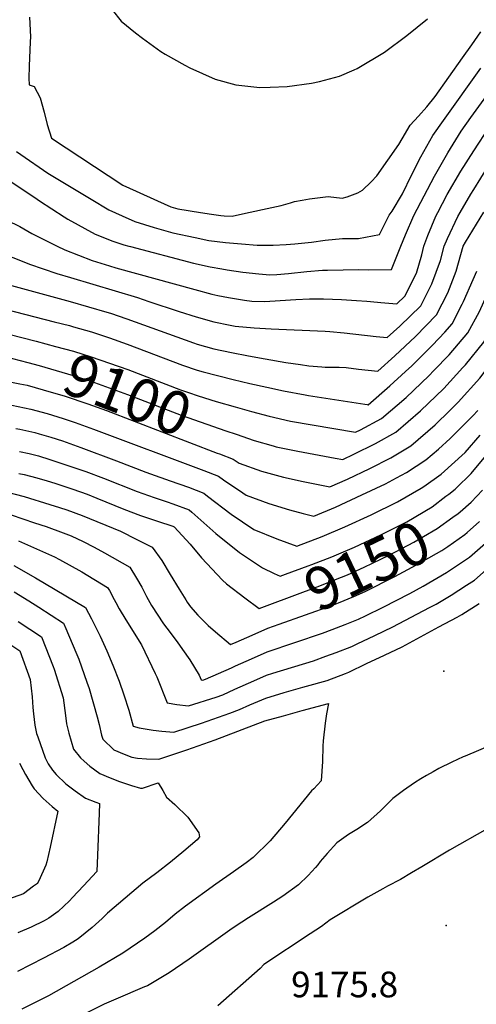
# Model space of a CAD drawing. Units: inches. Extents: x 2566656 to 2571994, y 1513571 to 1519041.
# Drawn here: x 2570819 to 2571126, y 1514490 to 1515152 of the extents above; entities that cross this region are included whole.
import ezdxf
from ezdxf.enums import TextEntityAlignment as Align

# ---------------------------------------------------------------- set-up
doc = ezdxf.new("R2010")
doc.units = ezdxf.units.IN
doc.header["$MEASUREMENT"] = 0
doc.layers.add('tile_2645_29_contour_10ft', color=223, linetype='Continuous')
doc.layers.add('tile_2645_29_spot_elev', color=143, linetype='Continuous')
doc.styles.add('Arial', font='arial.ttf')

msp = doc.modelspace()

# ---------------------------------------------------------------- linework, layer by layer
at = {"layer": 'tile_2645_29_contour_10ft'}
for points, elevation in [([(2570661.5, 1515177.59), (2570662.04, 1515147.67), (2570662.16, 1515132.82), (2570661, 1515118.83), (2570658.54, 1515106.06), (2570657.29, 1515102.06), (2570650.99, 1515085.37), (2570649.28, 1515081.4), (2570642.45, 1515068.33), (2570633.84, 1515051.28), (2570678.22, 1515042.64), (2570690.39, 1515040.36), (2570705.95, 1515038.73), (2570721.49, 1515037.39), (2570737.95, 1515036.26), (2570755.36, 1515034.92), (2570763.83, 1515033.74), (2570766.14, 1515033.3), (2570775.4, 1515030.84), (2570788.35, 1515026.6), (2570801.42, 1515021.8), (2570818.96, 1515013.2), (2570827.15, 1515008.41), (2570844.13, 1515000)], 9050), ([(2570875.12, 1515166.78), (2570887.28, 1515151.34), (2570896.87, 1515143.39), (2570901.54, 1515139.85), (2570913.89, 1515130.89), (2570916.73, 1515129.11), (2570930.04, 1515121.64), (2570933.34, 1515119.84), (2570950.4, 1515112.3), (2570964.37, 1515108.49), (2570980.46, 1515106.73), (2570987.45, 1515106.84), (2570998.92, 1515107.24), (2571015.11, 1515109.5), (2571020.48, 1515110.65), (2571033.98, 1515114.19), (2571043.83, 1515118.5), (2571045.79, 1515119.51), (2571064.19, 1515130.48), (2571079.29, 1515141.64), (2571093.15, 1515152.87)], 9010), ([(2570825.49, 1515153.88), (2570826.12, 1515140.7), (2570826.09, 1515137.25), (2570825.3, 1515121.09), (2570825.15, 1515112.83), (2570825.39, 1515108.36), (2570828.57, 1515107.37), (2570832.71, 1515099.82), (2570835.45, 1515090.14), (2570837.37, 1515081.8), (2570840.39, 1515072.59), (2570888.39, 1515041), (2570897.26, 1515036.96), (2570911.67, 1515030.41), (2570920.55, 1515026.38), (2570925.25, 1515024.97), (2570940.44, 1515022.61), (2570948.03, 1515021.44), (2570954.14, 1515020.58), (2570956.36, 1515020.31), (2570961.73, 1515020.15), (2570970.77, 1515022.06), (2570988.6, 1515025.99), (2570994.8, 1515027.4), (2571001.01, 1515029.14), (2571003.84, 1515030.03), (2571008.91, 1515031), (2571013.91, 1515031.83), (2571026.38, 1515033.46), (2571035.71, 1515032.27), (2571039.13, 1515033.13), (2571046.32, 1515035.88), (2571049.49, 1515037.69), (2571055.27, 1515043.19), (2571059.1, 1515047.22), (2571074, 1515068.43), (2571076.22, 1515072.11), (2571081.59, 1515081.29), (2571087.09, 1515087.36), (2571092.64, 1515093.74), (2571098.42, 1515100.58), (2571116.73, 1515126.56), (2571122.91, 1515135.34), (2571129.1, 1515144.11)], 9020), ([(2570816.69, 1515063.58), (2570819.6, 1515061.58), (2570837.95, 1515049.05), (2570866.97, 1515031.53), (2570878.98, 1515024.45), (2570887.84, 1515020.38), (2570896.32, 1515016.53), (2570909.34, 1515012.49), (2570914.09, 1515011.09), (2570921.87, 1515008.96), (2570936.88, 1515005.78), (2570946.11, 1515003.88), (2570957.35, 1515002.44), (2570968.03, 1515001.47), (2570978.7, 1515000.75), (2570989.34, 1515000.64), (2570998.18, 1515001), (2571004, 1515001.54), (2571015.07, 1515002.74), (2571024.27, 1515003.96), (2571035.93, 1515005.1), (2571046.89, 1515005.04), (2571060.88, 1515007.74), (2571067.41, 1515020.86), (2571069.49, 1515023.59), (2571076.34, 1515035.11), (2571082.41, 1515047.75), (2571088.78, 1515059.96), (2571096.81, 1515074.3), (2571103.9, 1515084.37), (2571128.98, 1515119.74)], 9030), ([(2571075.29, 1515000), (2571078.44, 1515007.5), (2571084.04, 1515020.49), (2571097.82, 1515047.14), (2571106.91, 1515062.74), (2571115.73, 1515077.24), (2571122.38, 1515086.58), (2571141.27, 1515112.81)], 9040), ([(2571090.82, 1515000), (2571093.3, 1515007.17), (2571098.85, 1515020.17), (2571100.12, 1515022.64), (2571106.51, 1515034.82), (2571115.65, 1515050.33), (2571124.28, 1515064.15), (2571134.9, 1515080.23)], 9050), ([(2571104.48, 1515000), (2571106.64, 1515005.07), (2571113.64, 1515019.84), (2571115.11, 1515022.62), (2571122.39, 1515035), (2571124.24, 1515038.15), (2571133.67, 1515053.26)], 9060), ([(2570813.71, 1515042.93), (2570830.64, 1515031.61), (2570832.3, 1515030.48), (2570848.75, 1515019.73), (2570851.3, 1515018.18), (2570869.72, 1515008.15), (2570872.54, 1515006.85), (2570880.91, 1515003.61), (2570889.08, 1515000.92), (2570892.35, 1515000)], 9040), ([(2571117.21, 1515000), (2571118.66, 1515002.74), (2571131.02, 1515022.8)], 9070), ([(2570805.92, 1514975.6), (2570852.99, 1514962.87), (2570877.6, 1514955.69), (2570880.1, 1514954.85), (2570891, 1514951.05), (2570935.92, 1514934.93), (2570938.32, 1514934.13), (2570949.42, 1514931.04), (2570961.42, 1514928.42), (2570972.75, 1514926.26), (2570984.07, 1514924.19), (2570997.97, 1514921.72), (2571007.82, 1514920.33), (2571013.48, 1514919.59), (2571022.01, 1514918.79), (2571024.29, 1514918.68), (2571030.15, 1514918.65), (2571033.88, 1514918.56), (2571038.42, 1514918.31), (2571046.8, 1514917.31), (2571059.7, 1514915.99), (2571071.11, 1514926.16), (2571085.18, 1514939.26), (2571099.33, 1514953.8), (2571106.77, 1514968.55), (2571112.37, 1514983.16), (2571117.21, 1515000)], 9070), ([(2570806.92, 1514995.33), (2570820.51, 1514989.89), (2570825.61, 1514987.78), (2570843.86, 1514981.71), (2570853.17, 1514978.96), (2570898.17, 1514965.5), (2570905.73, 1514962.87), (2570926.07, 1514956.16), (2570937.59, 1514952.43), (2570949.55, 1514949.07), (2570960.41, 1514946.79), (2570963.9, 1514946.19), (2570976.61, 1514945.17), (2570988.1, 1514944.4), (2571024.41, 1514942.91), (2571027.45, 1514942.7), (2571037.16, 1514941.79), (2571058.71, 1514939.35), (2571066.11, 1514938.57), (2571074.48, 1514946.23), (2571088.78, 1514959.94), (2571089.9, 1514962.13), (2571096.16, 1514974.73), (2571102, 1514990.4), (2571104.48, 1515000)], 9060), ([(2570844.13, 1515000), (2570849.33, 1514997.42), (2570867.76, 1514990.41), (2570870.66, 1514989.45), (2570879.4, 1514986.66), (2570883.5, 1514985.46), (2570936.77, 1514970.74), (2570948.1, 1514967.71), (2570952.26, 1514966.85), (2570959.39, 1514965.4), (2570970.11, 1514963.66), (2570975.13, 1514962.94), (2570983.45, 1514962.8), (2570987.11, 1514962.94), (2571004.74, 1514964.14), (2571013.84, 1514964.54), (2571023.26, 1514964.5), (2571035.26, 1514964.04), (2571045.41, 1514963.46), (2571052.45, 1514963.03), (2571059.59, 1514962.36), (2571061.87, 1514962.13), (2571072.52, 1514961.16), (2571077.93, 1514966.25), (2571085.69, 1514981.73), (2571089.39, 1514994.14), (2571090.82, 1515000)], 9050), ([(2570892.35, 1515000), (2570893.36, 1514999.71), (2570935.79, 1514988.63), (2570947.09, 1514986.03), (2570954.96, 1514984.63), (2570958.36, 1514984.04), (2570969.07, 1514982.56), (2570979.77, 1514981.27), (2570987.07, 1514980.75), (2570991.92, 1514980.92), (2570999.65, 1514981.64), (2571012.02, 1514982.95), (2571022.46, 1514983.77), (2571026.01, 1514983.88), (2571047.04, 1514984.25), (2571053.68, 1514984.04), (2571068.97, 1514984.32), (2571075.29, 1515000)], 9040), ([(2570951.84, 1514860.91), (2570953.36, 1514860.33), (2570962.53, 1514856.73), (2570966.49, 1514854.06), (2570981.56, 1514848.64), (2570996.32, 1514844.63), (2571009.56, 1514841.86), (2571027.59, 1514838.2), (2571039.45, 1514843.4), (2571054.4, 1514850.6), (2571068.45, 1514857.64), (2571081.93, 1514865.72), (2571098.42, 1514879.92), (2571108.29, 1514889.53), (2571113.9, 1514895.07), (2571128.29, 1514911.23), (2571136.88, 1514922.43), (2571141.79, 1514929.09), (2571144.52, 1514933.21), (2571152.97, 1514946.53), (2571159.46, 1514957.89), (2571174.76, 1514986.79), (2571180.73, 1515000)], 9110), ([(2570957.6, 1514875.92), (2570964.44, 1514873.54), (2570976.72, 1514869.42), (2570989.29, 1514865.79), (2570991.51, 1514865.17), (2571006.01, 1514862.14), (2571031, 1514857.51), (2571036.18, 1514856.55), (2571043.73, 1514860.04), (2571058.11, 1514867.27), (2571071.96, 1514875), (2571088.44, 1514889.21), (2571104.13, 1514904.17), (2571116.93, 1514918.31), (2571118.64, 1514920.21), (2571130.97, 1514935.38), (2571141.38, 1514952.67), (2571146.6, 1514962.09), (2571164.16, 1515000)], 9100), ([(2570963.78, 1514892.01), (2570974.81, 1514888.82), (2570986.7, 1514885.59), (2571001.09, 1514882.32), (2571044.77, 1514874.9), (2571048.14, 1514876.55), (2571062.24, 1514884.05), (2571078.78, 1514898.2), (2571094.08, 1514912.79), (2571097.53, 1514916.31), (2571107.64, 1514926.93), (2571120.26, 1514941.62), (2571128.22, 1514956.06), (2571147.91, 1515000)], 9090), ([(2570795.99, 1514960.96), (2570842.06, 1514949.21), (2570852.32, 1514946.56), (2570855.21, 1514945.79), (2570867.22, 1514942.27), (2570879.38, 1514938.27), (2570891.3, 1514934.04), (2570928.37, 1514920.07), (2570938.21, 1514916.67), (2570942.33, 1514915.47), (2570962.42, 1514910.23), (2570973.78, 1514907.59), (2570985.12, 1514905.07), (2570996.39, 1514902.61), (2571010.89, 1514899.99), (2571013.14, 1514899.62), (2571051.08, 1514893.64), (2571052.56, 1514893.47), (2571053.29, 1514893.4), (2571067.9, 1514905.99), (2571078.47, 1514915.63), (2571082.57, 1514919.48), (2571096.59, 1514933.36), (2571104.9, 1514942.25), (2571109.8, 1514947.71), (2571116.56, 1514961.04), (2571117.42, 1514962.85), (2571123.98, 1514977.61), (2571126.25, 1514983.07)], 9080), ([(2570811.67, 1514940.8), (2570829.95, 1514936.01)], 9090), ([(2570829.95, 1514936.01), (2570843.02, 1514932.59), (2570855.03, 1514929.27), (2570867.03, 1514925.58), (2570879.35, 1514921.39), (2570891.59, 1514916.97), (2570926.98, 1514903.43), (2570932.44, 1514901.49), (2570938.91, 1514899.35), (2570951.17, 1514895.65), (2570963.78, 1514892.01)], 9090), ([(2570793.16, 1514929.88), (2570824.44, 1514921.66)], 9100), ([(2570824.44, 1514921.66), (2570832.1, 1514919.65), (2570854.85, 1514913.05), (2570866.85, 1514909.16), (2570891.48, 1514900.21), (2570927.56, 1514886.35), (2570957.6, 1514875.92)], 9100), ([(2570811.13, 1514909.09), (2570818.98, 1514907.46)], 9110), ([(2570818.98, 1514907.46), (2570823.95, 1514906.42), (2570834.73, 1514903.4), (2570849.44, 1514899.02), (2570864.85, 1514893.9), (2570877.22, 1514889.4), (2570951.84, 1514860.91)], 9110), ([(2570813.73, 1514893.06), (2570826.53, 1514890.49), (2570837.32, 1514887.41), (2570848.16, 1514884.05), (2570856.19, 1514881.38), (2570868.61, 1514876.92), (2570942.87, 1514849.08), (2570952.68, 1514845.38), (2570955.89, 1514842.91), (2570968.9, 1514834.16), (2570971.3, 1514832.55), (2570986.43, 1514826.88), (2571000.47, 1514822.74), (2571009.51, 1514820.25), (2571016.7, 1514818.34), (2571031.27, 1514824.47), (2571049.05, 1514832.69), (2571064.98, 1514840.25), (2571072.4, 1514844.19), (2571079.02, 1514847.8), (2571092.13, 1514856.22), (2571100.47, 1514863.49), (2571108.46, 1514870.58), (2571123.77, 1514885.88), (2571127.01, 1514889.56)], 9120), ([(2570816.25, 1514877.44), (2570818.94, 1514876.9), (2570829.08, 1514874.71), (2570832.05, 1514873.84), (2570839.9, 1514871.49), (2570847.64, 1514869), (2570860.12, 1514864.65), (2570884.08, 1514855.75), (2570903.82, 1514847.97), (2570906.8, 1514846.85), (2570920.09, 1514842.28), (2570932.38, 1514837.89), (2570942.83, 1514834.02), (2570945.27, 1514831.92), (2570961.09, 1514819.69), (2570976.46, 1514809.48), (2570991.75, 1514803.1), (2571005.35, 1514798.18), (2571022.31, 1514804.83), (2571037.59, 1514811.24), (2571055.39, 1514819.43), (2571073, 1514828), (2571088.9, 1514837.33), (2571090.72, 1514838.45), (2571102.35, 1514846.71), (2571118.49, 1514861.18), (2571128.67, 1514872.98)], 9130), ([(2570818.76, 1514861.93), (2570825.2, 1514860.54), (2570831.64, 1514858.93), (2570839.11, 1514856.65), (2570863.51, 1514848.39), (2570875.32, 1514844.07), (2570897.95, 1514835.03), (2570905.62, 1514832.27), (2570909.28, 1514831.01), (2570918.12, 1514828.09), (2570921.87, 1514826.81), (2570932.98, 1514822.66), (2570934.61, 1514821.07), (2570950.9, 1514806.75), (2570966.85, 1514793.98), (2570982.23, 1514783.72), (2570989.96, 1514779.97)], 9140), ([(2571107.5, 1514833.32), (2571111.88, 1514836.63), (2571112.55, 1514837.21), (2571122.49, 1514847.24), (2571124.55, 1514849.66), (2571132.57, 1514859.3)], 9140), ([(2570818.36, 1514847.23), (2570821.89, 1514846.38), (2570830.53, 1514844.23), (2570837.51, 1514842.14), (2570842.56, 1514840.53), (2570854.59, 1514836.5), (2570864.25, 1514833.16), (2570870.9, 1514830.62), (2570889.05, 1514823.16), (2570900.22, 1514818.92), (2570911.61, 1514814.98), (2570921.88, 1514811.67), (2570922.89, 1514811.19), (2570933.6, 1514799.63), (2570941.12, 1514790.54), (2570955.42, 1514775.34), (2570957.93, 1514772.97), (2570970.39, 1514763.5), (2570979.95, 1514756.43), (2570987.05, 1514759.08)], 9150), ([(2570809.75, 1514834.77), (2570821.91, 1514831.76), (2570839.28, 1514826.34), (2570845.65, 1514824.34), (2570850.58, 1514822.65), (2570860.9, 1514818.79), (2570886.75, 1514808.32), (2570897.76, 1514802.86), (2570907.95, 1514797.64), (2570914.49, 1514788.63), (2570920.22, 1514779.12), (2570926.13, 1514769.27), (2570930.64, 1514762.14), (2570931.65, 1514760.61), (2570933.86, 1514757.55), (2570938.75, 1514751.9), (2570945.74, 1514744.9), (2570950.54, 1514740.69), (2570960.64, 1514732.07), (2570964.59, 1514733.81), (2570975.21, 1514738.52), (2570985.82, 1514743.13), (2570993.41, 1514745.83)], 9160), ([(2571113.74, 1514820.31), (2571115.08, 1514821.32), (2571122.56, 1514827.89), (2571130.09, 1514835.82)], 9150), ([(2570989.96, 1514779.97), (2570994, 1514778.01), (2570997.79, 1514779.4), (2571012.9, 1514785.06), (2571015.36, 1514786), (2571028.87, 1514791.13), (2571031.99, 1514792.46), (2571044.07, 1514797.7), (2571061.84, 1514805.94), (2571079.34, 1514814.74), (2571096.23, 1514824.82), (2571105.5, 1514831.81), (2571107.5, 1514833.32)], 9140), ([(2570813.31, 1514819.32), (2570828.83, 1514814.07), (2570836.71, 1514811.41), (2570848.27, 1514807.25), (2570853.5, 1514805.15), (2570861.59, 1514801.34), (2570869.11, 1514797.58), (2570876.03, 1514793.77), (2570893.01, 1514784.09), (2570897.51, 1514776.81), (2570901.03, 1514770.65), (2570904.22, 1514764.35), (2570907.64, 1514758.29), (2570915.68, 1514746.07), (2570917.8, 1514743.07), (2570924.76, 1514733.95), (2570928.53, 1514728.76), (2570933.31, 1514721.77), (2570939.6, 1514711.44), (2570941.03, 1514708.43), (2570942.11, 1514708.29), (2570943.86, 1514708.84), (2570961.47, 1514716.56), (2570964.09, 1514717.72), (2570974.72, 1514722.62), (2570985.33, 1514727.29), (2571022.68, 1514739.86), (2571029.08, 1514742.2), (2571037.79, 1514745.54), (2571046.77, 1514749.29), (2571051.46, 1514751.54), (2571063.38, 1514757.31), (2571081.24, 1514766.53), (2571090.25, 1514771.32), (2571105.97, 1514780.51), (2571121.47, 1514790.81), (2571132.28, 1514800.38)], 9170), ([(2570987.05, 1514759.08), (2571019.08, 1514771.04), (2571035.45, 1514777.36), (2571039.4, 1514779.08), (2571050.57, 1514784.11), (2571067.49, 1514792.24), (2571084.06, 1514800.88), (2571090.57, 1514804.7), (2571099.75, 1514810.25), (2571110.26, 1514817.68), (2571113.74, 1514820.31)], 9150), ([(2571119.9, 1514807.49), (2571128.23, 1514814.82)], 9160), ([(2570818.22, 1514801.78), (2570842.31, 1514791.06), (2570845.66, 1514789.28), (2570860.66, 1514780.93), (2570878.07, 1514770.54), (2570879.23, 1514768.54), (2570882.52, 1514762.36), (2570883.48, 1514760.49), (2570885.75, 1514756.17), (2570890.37, 1514748.84), (2570900.74, 1514731.89), (2570910.09, 1514712.57), (2570911.14, 1514710.31), (2570918.1, 1514692.86), (2570924.61, 1514691.78), (2570932.43, 1514690.92), (2570950.96, 1514696.74), (2570955.54, 1514698.37), (2570963.61, 1514702.14), (2570976.29, 1514707.83), (2570984.85, 1514711.6), (2570989.22, 1514712.9), (2571016.5, 1514721.25), (2571024.77, 1514724.21), (2571031.73, 1514726.76), (2571042.36, 1514730.89), (2571045.86, 1514732.54), (2571057.81, 1514738.26), (2571069.76, 1514743.98), (2571082.18, 1514750.51), (2571094.59, 1514757.04), (2571098.9, 1514759.35), (2571109.16, 1514765.27), (2571119.47, 1514771.97), (2571124.69, 1514775.4), (2571134.62, 1514784.24)], 9180), ([(2570993.41, 1514745.83), (2571028.88, 1514758.44), (2571033.39, 1514760.2), (2571043.75, 1514764.47), (2571051.22, 1514767.85), (2571071.25, 1514777.77), (2571085.85, 1514785.64), (2571090.55, 1514788.32), (2571102.85, 1514795.42), (2571106.84, 1514798.08), (2571118.28, 1514806.06), (2571119.9, 1514807.49)], 9160), ([(2570815.09, 1514785.24), (2570829.63, 1514776.9), (2570863.13, 1514756.99), (2570867.28, 1514749.49), (2570872.95, 1514737.66), (2570877.54, 1514727.99), (2570881.5, 1514718.31), (2570885.87, 1514707.51), (2570888.99, 1514698.23), (2570892.39, 1514687.98), (2570895.18, 1514677.28), (2570899.34, 1514676.21), (2570908.62, 1514674.64), (2570914.61, 1514673.84), (2570922.61, 1514673.29), (2570941.23, 1514679.29), (2570960.27, 1514686.03), (2570966.66, 1514688.39), (2570973.76, 1514691.66), (2570984.37, 1514696.06), (2570996.89, 1514699.78), (2571009.41, 1514703.42), (2571011.84, 1514704.09), (2571025.63, 1514708.04), (2571037.98, 1514712.6), (2571040.21, 1514713.64), (2571052.18, 1514719.31), (2571064.16, 1514724.98), (2571076.13, 1514730.66), (2571088.49, 1514737.3), (2571100.85, 1514743.95), (2571113.21, 1514750.6), (2571116.29, 1514752.28), (2571127.97, 1514759.72)], 9190), ([(2570815.23, 1514767.64), (2570825.19, 1514761.42), (2570831.92, 1514757.2), (2570848.37, 1514746.61), (2570850.07, 1514742.9), (2570856.72, 1514727.09), (2570858.66, 1514722.25), (2570864.08, 1514706.93), (2570865.61, 1514702.52), (2570871.01, 1514683.63), (2570872.32, 1514678.3), (2570874.05, 1514671.11), (2570874.74, 1514668.41), (2570882.33, 1514661.34), (2570889.21, 1514658.36), (2570894.31, 1514656.35), (2570898.25, 1514655.82), (2570904.23, 1514655.19), (2570912.41, 1514654.99), (2570931.28, 1514661.42), (2570950.32, 1514668.17), (2570983.89, 1514680.75), (2570996.41, 1514684.29), (2571008.92, 1514687.76), (2571026.6, 1514692.58), (2571025.32, 1514685.51), (2571024.41, 1514679.19), (2571023.1, 1514667.28), (2571022.82, 1514663.81), (2571022.47, 1514653.39), (2571021.67, 1514640.49), (2571016.7, 1514635.06), (2571015.16, 1514633.7), (2570997.5, 1514612.06), (2570987.37, 1514600.24), (2570975.93, 1514588.84), (2570971.34, 1514585.47), (2570962.72, 1514579.23), (2570950.85, 1514570.96), (2570930.35, 1514556.15), (2570923.49, 1514550.77), (2570916.92, 1514545.35), (2570909.71, 1514539.73), (2570903.09, 1514534.77), (2570888.31, 1514524.7), (2570872.41, 1514515.26), (2570855.32, 1514505.6), (2570838.27, 1514495.99), (2570820.37, 1514487.05)], 9200), ([(2570793.83, 1514744.42), (2570818.97, 1514727.94), (2570826.01, 1514708.52), (2570827.26, 1514696.99), (2570827.75, 1514689.75), (2570828.2, 1514685.64), (2570829.21, 1514677.92), (2570830.34, 1514672.23), (2570831.08, 1514670.03), (2570836.09, 1514655.93), (2570838.14, 1514651.99), (2570841.03, 1514647.67), (2570843.47, 1514644.7), (2570849.92, 1514638.42), (2570856.31, 1514633.76), (2570863.08, 1514628.83), (2570870.11, 1514626.11), (2570872.54, 1514625.28), (2570872.41, 1514618.69), (2570871.35, 1514590.56), (2570870.71, 1514579.47), (2570861.88, 1514569.9), (2570854.48, 1514562.03), (2570852.32, 1514559.76), (2570844.82, 1514552.6), (2570838.53, 1514548.2), (2570835.45, 1514546.3), (2570826.7, 1514542.13), (2570817.72, 1514538.3)], 9220), ([(2570817.85, 1514747.61), (2570833.67, 1514737.27), (2570841.48, 1514717.4), (2570842.16, 1514715.48), (2570848.14, 1514696.28), (2570849.8, 1514684.53), (2570850.42, 1514678.8), (2570851.91, 1514672.53), (2570855.13, 1514661.75), (2570859.81, 1514656.05), (2570862.23, 1514653.68), (2570866.19, 1514650.46), (2570872.86, 1514645.34), (2570879.79, 1514642.45), (2570886, 1514640.14), (2570894.06, 1514637.35), (2570900.21, 1514635.51), (2570901.53, 1514635.47), (2570911.97, 1514639.26), (2570915.1, 1514634.05), (2570917.7, 1514629.55), (2570923.32, 1514624.65), (2570932.08, 1514616.09), (2570939.49, 1514605.44), (2570939.94, 1514602.8), (2570938.21, 1514600.88), (2570929.29, 1514593.23), (2570920.37, 1514585.89), (2570911.15, 1514578.71), (2570901.71, 1514571.65), (2570878.02, 1514551.63), (2570876.49, 1514550.01), (2570874.31, 1514547.96), (2570867.64, 1514541.81), (2570858.3, 1514534.26), (2570854.64, 1514532.03), (2570848.51, 1514528.52), (2570834.88, 1514521.2), (2570817.46, 1514512.34)], 9210), ([(2571147.09, 1514669.2), (2571118.48, 1514657.11), (2571117.1, 1514656.54), (2571109.53, 1514653), (2571100.86, 1514648.69), (2571096.95, 1514646.58), (2571092.43, 1514644.13), (2571088.61, 1514641.81), (2571084.38, 1514639.21), (2571077.04, 1514634.05), (2571069.87, 1514628.65), (2571061.6, 1514620.41), (2571052.74, 1514612.46), (2571045.69, 1514607.68), (2571040.14, 1514604.38), (2571032.29, 1514598.8), (2571025.68, 1514591.68), (2571021, 1514586.17), (2571019.32, 1514584.05), (2571017.75, 1514582.21), (2571013, 1514576.96), (2571006.43, 1514570.53), (2570995.97, 1514563), (2570989.59, 1514558.83), (2570972.78, 1514548.35), (2570963.93, 1514542.64), (2570960.17, 1514540.02), (2570933.01, 1514520.68), (2570919.54, 1514511.49), (2570904.85, 1514502.76), (2570902.83, 1514501.95), (2570883.56, 1514493.64), (2570875.83, 1514490.27), (2570857.73, 1514481.28)], 9190), ([(2570818.73, 1514652.34), (2570820.97, 1514648.12), (2570822.83, 1514644.7), (2570827.35, 1514637.15), (2570828.59, 1514635.16), (2570834.83, 1514628.73), (2570840.8, 1514623.29), (2570844.61, 1514620.08), (2570839.54, 1514595.98), (2570837.22, 1514585.96), (2570836.48, 1514583.9), (2570831.71, 1514573.27), (2570830.99, 1514571.69), (2570830.88, 1514571.57), (2570828.29, 1514569.59), (2570821.44, 1514564.6), (2570810.77, 1514560.69)], 9230), ([(2571133.31, 1514608.22), (2571108.01, 1514593.95), (2571089.39, 1514582.71), (2571082.52, 1514578.67), (2571074.97, 1514574.25), (2571066.22, 1514569.57), (2571063.09, 1514567.92), (2571053.08, 1514562.19), (2571027.65, 1514547), (2571022, 1514542.54), (2571014.21, 1514537.53), (2570983.13, 1514517), (2570980.63, 1514514.22), (2570952.15, 1514489.19)], 9180)]:
    msp.add_lwpolyline(points, dxfattribs=dict(at, elevation=elevation))
at = {"layer": 'tile_2645_29_spot_elev'}
for p in [(2571104.27, 1514714.33, 9198.7), (2571105.83, 1514543.17, 9175.8)]:
    msp.add_point(p, dxfattribs=at)

# ---------------------------------------------------------------- texts
at = {"color": 18, "style": 'Arial'}
for s, rotation, p in [('9100', -21.00724, (2570891.55, 1514900.18)), ('9150', 25.65025, (2571052.61, 1514785.09))]:
    msp.add_text(s, height=28.8, rotation=rotation, dxfattribs=at).set_placement(p, align=Align.MIDDLE_CENTER)
msp.add_text('9175.8', height=17.28, dxfattribs=at).set_placement((2571037.48, 1514503.61), align=Align.MIDDLE_CENTER)

doc.saveas('drawing.dxf')
